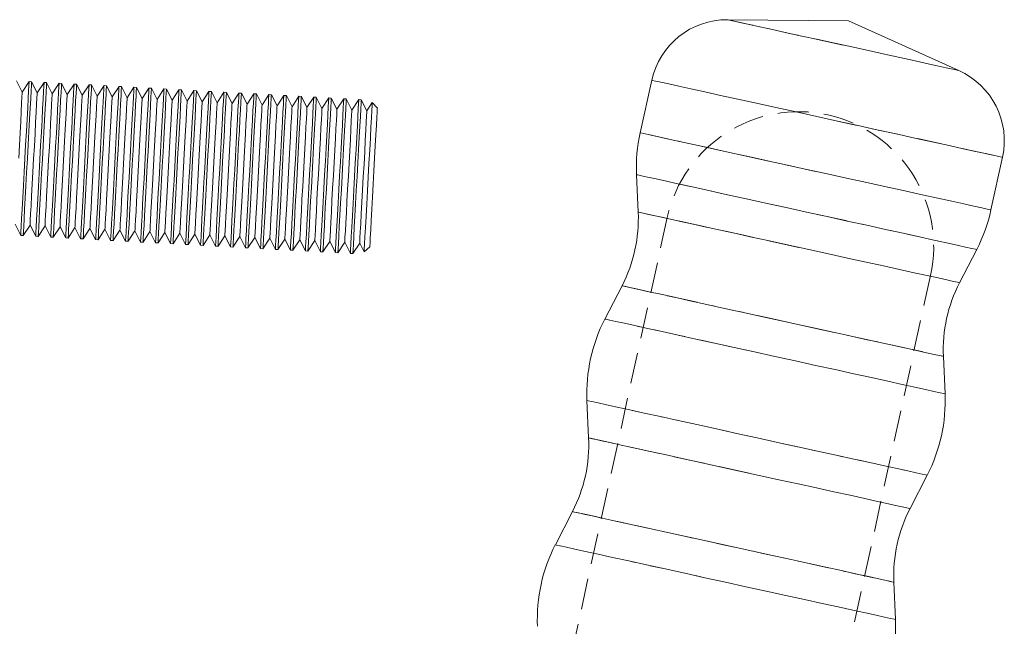
# Model space of a CAD drawing. Units: millimetres. Extents: x 6333 to 6688, y 379 to 856.
# Drawn here: x 6526 to 6590, y 616 to 656 of the extents above; entities that cross this region are included whole.
import ezdxf

# ---------------------------------------------------------------- set-up
doc = ezdxf.new("R2010")
doc.units = ezdxf.units.MM
doc.linetypes.add('HIDDEN', pattern=[3, 2, -1])

msp = doc.modelspace()

# ---------------------------------------------------------------- linework, layer by layer
at = {"color": 2, "linetype": 'Continuous', "lineweight": 15}
for p, q in [((6579.959, 655.643), (6572.102, 655.714)), ((6587.122, 652.417), (6579.959, 655.643)), ((6526.307, 651.02), (6525.939, 651.744)), ((6526.75, 651.7), (6526.307, 651.02)), ((6526.912, 651.691), (6526.75, 651.7)), ((6527.28, 650.967), (6526.912, 651.691)), ((6527.723, 651.647), (6527.28, 650.967)), ((6527.885, 651.638), (6527.723, 651.647)), ((6528.252, 650.914), (6527.885, 651.638)), ((6528.696, 651.594), (6528.252, 650.914)), ((6528.858, 651.585), (6528.696, 651.594)), ((6529.225, 650.861), (6528.858, 651.585)), ((6529.669, 651.541), (6529.225, 650.861)), ((6529.831, 651.532), (6529.669, 651.541)), ((6530.198, 650.808), (6529.831, 651.532)), ((6530.642, 651.488), (6530.198, 650.808)), ((6530.804, 651.479), (6530.642, 651.488)), ((6531.171, 650.755), (6530.804, 651.479)), ((6567.173, 651.787), (6566.424, 648.376)), ((6531.615, 651.435), (6531.171, 650.755)), ((6531.777, 651.426), (6531.615, 651.435)), ((6532.144, 650.702), (6531.777, 651.426)), ((6532.588, 651.382), (6532.144, 650.702)), ((6532.75, 651.373), (6532.588, 651.382)), ((6533.117, 650.649), (6532.75, 651.373)), ((6533.561, 651.329), (6533.117, 650.649)), ((6533.723, 651.32), (6533.561, 651.329)), ((6534.09, 650.596), (6533.723, 651.32)), ((6534.534, 651.276), (6534.09, 650.596)), ((6534.696, 651.267), (6534.534, 651.276)), ((6535.063, 650.543), (6534.696, 651.267)), ((6535.507, 651.223), (6535.063, 650.543)), ((6535.669, 651.214), (6535.507, 651.223)), ((6536.036, 650.489), (6535.669, 651.214)), ((6536.48, 651.17), (6536.036, 650.489)), ((6536.642, 651.161), (6536.48, 651.17)), ((6537.009, 650.436), (6536.642, 651.161)), ((6537.453, 651.116), (6537.009, 650.436)), ((6537.615, 651.108), (6537.453, 651.116)), ((6537.982, 650.383), (6537.615, 651.108)), ((6538.426, 651.063), (6537.982, 650.383)), ((6538.588, 651.055), (6538.426, 651.063)), ((6538.955, 650.33), (6538.588, 651.055)), ((6539.399, 651.01), (6538.955, 650.33)), ((6539.561, 651.002), (6539.399, 651.01)), ((6539.928, 650.277), (6539.561, 651.002)), ((6540.372, 650.957), (6539.928, 650.277)), ((6540.534, 650.948), (6540.372, 650.957)), ((6540.901, 650.224), (6540.534, 650.948)), ((6541.345, 650.904), (6540.901, 650.224)), ((6541.507, 650.895), (6541.345, 650.904)), ((6541.874, 650.171), (6541.507, 650.895)), ((6542.318, 650.851), (6541.874, 650.171)), ((6542.48, 650.842), (6542.318, 650.851)), ((6542.847, 650.118), (6542.48, 650.842)), ((6543.291, 650.798), (6542.847, 650.118)), ((6543.453, 650.789), (6543.291, 650.798)), ((6543.82, 650.065), (6543.453, 650.789)), ((6544.263, 650.745), (6543.82, 650.065)), ((6544.426, 650.736), (6544.263, 650.745)), ((6544.793, 650.012), (6544.426, 650.736)), ((6545.236, 650.692), (6544.793, 650.012)), ((6545.399, 650.683), (6545.236, 650.692)), ((6545.766, 649.959), (6545.399, 650.683)), ((6546.209, 650.639), (6545.766, 649.959)), ((6546.372, 650.63), (6546.209, 650.639)), ((6546.739, 649.906), (6546.372, 650.63)), ((6547.182, 650.586), (6546.739, 649.906)), ((6547.344, 650.577), (6547.182, 650.586)), ((6547.712, 649.853), (6547.344, 650.577)), ((6548.155, 650.533), (6547.712, 649.853)), ((6548.317, 650.524), (6548.155, 650.533)), ((6548.685, 649.8), (6548.317, 650.524)), ((6549.033, 650.334), (6548.685, 649.8)), ((6549.362, 649.966), (6549.033, 650.334)), ((6589.204, 643.375), (6589.953, 646.786)), ((6566.19, 645.657), (6566.298, 643.231)), ((6525.839, 642.439), (6526.206, 641.715)), ((6526.368, 641.706), (6526.812, 642.386)), ((6526.812, 642.386), (6527.179, 641.662)), ((6527.341, 641.653), (6527.785, 642.333)), ((6527.785, 642.333), (6528.152, 641.609)), ((6528.314, 641.6), (6528.758, 642.28)), ((6528.758, 642.28), (6529.125, 641.556)), ((6529.287, 641.547), (6529.73, 642.227)), ((6529.73, 642.227), (6530.098, 641.503)), ((6530.26, 641.494), (6530.703, 642.174)), ((6530.703, 642.174), (6531.071, 641.45)), ((6531.233, 641.441), (6531.676, 642.121)), ((6531.676, 642.121), (6532.044, 641.397)), ((6532.206, 641.388), (6532.649, 642.068)), ((6532.649, 642.068), (6533.016, 641.344)), ((6533.179, 641.335), (6533.622, 642.015)), ((6533.622, 642.015), (6533.989, 641.29)), ((6534.152, 641.282), (6534.595, 641.962)), ((6534.595, 641.962), (6534.962, 641.237)), ((6535.125, 641.229), (6535.568, 641.909)), ((6535.568, 641.909), (6535.935, 641.184)), ((6526.206, 641.715), (6526.368, 641.706)), ((6527.179, 641.662), (6527.341, 641.653)), ((6528.152, 641.609), (6528.314, 641.6)), ((6529.125, 641.556), (6529.287, 641.547)), ((6530.098, 641.503), (6530.26, 641.494)), ((6531.071, 641.45), (6531.233, 641.441)), ((6532.044, 641.397), (6532.206, 641.388)), ((6533.016, 641.344), (6533.179, 641.335)), ((6533.989, 641.29), (6534.152, 641.282)), ((6534.962, 641.237), (6535.125, 641.229)), ((6536.097, 641.176), (6536.541, 641.856)), ((6536.541, 641.856), (6536.908, 641.131)), ((6537.07, 641.122), (6537.514, 641.803)), ((6537.514, 641.803), (6537.881, 641.078)), ((6538.043, 641.069), (6538.487, 641.749)), ((6538.487, 641.749), (6538.854, 641.025)), ((6539.016, 641.016), (6539.46, 641.696)), ((6539.46, 641.696), (6539.827, 640.972)), ((6539.989, 640.963), (6540.433, 641.643)), ((6540.433, 641.643), (6540.8, 640.919)), ((6540.962, 640.91), (6541.406, 641.59)), ((6541.406, 641.59), (6541.773, 640.866)), ((6541.935, 640.857), (6542.379, 641.537)), ((6542.379, 641.537), (6542.746, 640.813)), ((6542.908, 640.804), (6543.352, 641.484)), ((6543.352, 641.484), (6543.719, 640.76)), ((6543.881, 640.751), (6544.325, 641.431)), ((6544.325, 641.431), (6544.692, 640.707)), ((6544.854, 640.698), (6545.298, 641.378)), ((6545.298, 641.378), (6545.665, 640.654)), ((6545.827, 640.645), (6546.271, 641.325)), ((6546.271, 641.325), (6546.638, 640.601)), ((6546.8, 640.592), (6547.244, 641.272)), ((6547.244, 641.272), (6547.611, 640.548)), ((6535.935, 641.184), (6536.097, 641.176)), ((6536.908, 641.131), (6537.07, 641.122)), ((6537.881, 641.078), (6538.043, 641.069)), ((6538.854, 641.025), (6539.016, 641.016)), ((6539.827, 640.972), (6539.989, 640.963)), ((6540.8, 640.919), (6540.962, 640.91)), ((6541.773, 640.866), (6541.935, 640.857)), ((6542.746, 640.813), (6542.908, 640.804)), ((6543.719, 640.76), (6543.881, 640.751)), ((6544.692, 640.707), (6544.854, 640.698)), ((6545.665, 640.654), (6545.827, 640.645)), ((6546.638, 640.601), (6546.8, 640.592)), ((6547.773, 640.539), (6548.217, 641.219)), ((6548.217, 641.219), (6548.505, 640.65)), ((6548.505, 640.65), (6548.872, 640.98)), ((6587.164, 638.65), (6588.278, 640.808)), ((6547.611, 640.548), (6547.773, 640.539)), ((6565.249, 638.449), (6564.134, 636.291)), ((6586.222, 631.442), (6586.114, 633.869)), ((6562.974, 631.006), (6563.082, 628.58)), ((6583.947, 623.999), (6585.062, 626.157)), ((6562.032, 623.798), (6560.918, 621.64)), ((6583.005, 616.791), (6582.897, 619.218))]:
    msp.add_line(p, q, dxfattribs=at)
at = {"color": 2, "linetype": 'HIDDEN', "lineweight": 0}
for p, q in [((6551.031, 564.731), (6568.185, 642.87)), ((6585.278, 639.118), (6568.124, 560.979))]:
    msp.add_line(p, q, dxfattribs=at)
at = {"color": 2, "linetype": 'Continuous', "lineweight": 15, "flags": 128}
for points in [[(6572.102, 655.714), (6572.107, 655.713), (6572.227, 655.687), (6572.504, 655.626), (6572.933, 655.532), (6573.504, 655.407), (6574.206, 655.253), (6575.022, 655.073), (6575.937, 654.873), (6576.929, 654.655), (6577.979, 654.424), (6579.064, 654.186), (6580.161, 653.945), (6581.245, 653.707), (6582.295, 653.477), (6583.288, 653.259), (6584.202, 653.058), (6585.019, 652.879), (6585.72, 652.725), (6586.291, 652.599), (6586.72, 652.505), (6586.998, 652.444), (6587.117, 652.418), (6587.122, 652.417)], [(6526.478, 646.708), (6526.527, 647.599), (6526.574, 648.462), (6526.618, 649.268), (6526.657, 649.992), (6526.691, 650.611), (6526.718, 651.104), (6526.737, 651.456), (6526.748, 651.655), (6526.75, 651.7)], [(6526.64, 646.699), (6526.689, 647.59), (6526.736, 648.453), (6526.78, 649.259), (6526.819, 649.983), (6526.853, 650.602), (6526.88, 651.095), (6526.899, 651.447), (6526.91, 651.646), (6526.912, 651.691)], [(6527.451, 646.654), (6527.5, 647.546), (6527.547, 648.409), (6527.591, 649.215), (6527.63, 649.939), (6527.664, 650.558), (6527.691, 651.051), (6527.71, 651.403), (6527.721, 651.602), (6527.723, 651.647)], [(6527.613, 646.646), (6527.662, 647.537), (6527.709, 648.4), (6527.753, 649.206), (6527.792, 649.93), (6527.826, 650.549), (6527.853, 651.042), (6527.872, 651.394), (6527.883, 651.593), (6527.885, 651.638)], [(6528.424, 646.601), (6528.473, 647.493), (6528.52, 648.356), (6528.564, 649.162), (6528.603, 649.886), (6528.637, 650.505), (6528.664, 650.998), (6528.683, 651.35), (6528.694, 651.549), (6528.696, 651.594)], [(6528.586, 646.593), (6528.635, 647.484), (6528.682, 648.347), (6528.726, 649.153), (6528.765, 649.877), (6528.799, 650.496), (6528.826, 650.989), (6528.845, 651.341), (6528.856, 651.54), (6528.858, 651.585)], [(6529.397, 646.548), (6529.446, 647.44), (6529.493, 648.303), (6529.537, 649.109), (6529.576, 649.833), (6529.61, 650.452), (6529.637, 650.945), (6529.656, 651.297), (6529.667, 651.496), (6529.669, 651.541)], [(6529.559, 646.54), (6529.608, 647.431), (6529.655, 648.294), (6529.699, 649.1), (6529.738, 649.824), (6529.772, 650.443), (6529.799, 650.936), (6529.818, 651.288), (6529.829, 651.487), (6529.831, 651.532)], [(6530.37, 646.495), (6530.418, 647.387), (6530.466, 648.25), (6530.509, 649.056), (6530.549, 649.78), (6530.583, 650.399), (6530.61, 650.892), (6530.629, 651.244), (6530.64, 651.443), (6530.642, 651.488)], [(6530.532, 646.486), (6530.581, 647.378), (6530.628, 648.241), (6530.672, 649.047), (6530.711, 649.771), (6530.745, 650.39), (6530.772, 650.883), (6530.791, 651.235), (6530.802, 651.434), (6530.804, 651.479)], [(6589.953, 646.786), (6589.908, 646.796), (6589.709, 646.839), (6589.353, 646.917), (6588.846, 647.029), (6588.195, 647.172), (6587.408, 647.345), (6586.497, 647.544), (6585.475, 647.769), (6584.355, 648.015), (6583.155, 648.278), (6581.89, 648.556), (6580.578, 648.844), (6579.238, 649.138), (6577.888, 649.434), (6576.548, 649.729), (6575.236, 650.017), (6573.971, 650.294), (6572.771, 650.558), (6571.652, 650.804), (6570.629, 651.028), (6569.718, 651.228), (6568.932, 651.401), (6568.28, 651.544), (6567.773, 651.655), (6567.417, 651.733), (6567.218, 651.777), (6567.173, 651.787)], [(6526.073, 646.73), (6526.118, 647.567), (6526.162, 648.371), (6526.203, 649.113), (6526.238, 649.763), (6526.267, 650.297), (6526.289, 650.693), (6526.302, 650.938), (6526.307, 651.02)], [(6527.046, 646.677), (6527.091, 647.514), (6527.135, 648.318), (6527.176, 649.06), (6527.211, 649.71), (6527.24, 650.244), (6527.262, 650.64), (6527.275, 650.885), (6527.28, 650.967)], [(6528.019, 646.624), (6528.064, 647.461), (6528.108, 648.265), (6528.149, 649.007), (6528.184, 649.657), (6528.213, 650.191), (6528.235, 650.587), (6528.248, 650.831), (6528.252, 650.914)], [(6528.991, 646.57), (6529.037, 647.407), (6529.081, 648.212), (6529.121, 648.954), (6529.157, 649.604), (6529.186, 650.138), (6529.208, 650.534), (6529.221, 650.778), (6529.225, 650.861)], [(6531.343, 646.442), (6531.391, 647.334), (6531.438, 648.197), (6531.482, 649.003), (6531.522, 649.727), (6531.556, 650.346), (6531.583, 650.839), (6531.602, 651.19), (6531.613, 651.39), (6531.615, 651.435)], [(6531.505, 646.433), (6531.554, 647.325), (6531.601, 648.188), (6531.645, 648.994), (6531.684, 649.718), (6531.718, 650.337), (6531.745, 650.83), (6531.764, 651.182), (6531.775, 651.381), (6531.777, 651.426)], [(6532.316, 646.389), (6532.364, 647.281), (6532.411, 648.143), (6532.455, 648.95), (6532.495, 649.674), (6532.529, 650.293), (6532.555, 650.786), (6532.575, 651.137), (6532.586, 651.337), (6532.588, 651.382)], [(6532.478, 646.38), (6532.527, 647.272), (6532.574, 648.135), (6532.618, 648.941), (6532.657, 649.665), (6532.691, 650.284), (6532.718, 650.777), (6532.737, 651.129), (6532.748, 651.328), (6532.75, 651.373)], [(6533.289, 646.336), (6533.337, 647.228), (6533.384, 648.09), (6533.428, 648.897), (6533.468, 649.621), (6533.502, 650.239), (6533.528, 650.733), (6533.548, 651.084), (6533.558, 651.284), (6533.561, 651.329)], [(6533.451, 646.327), (6533.499, 647.219), (6533.547, 648.082), (6533.591, 648.888), (6533.63, 649.612), (6533.664, 650.231), (6533.691, 650.724), (6533.71, 651.076), (6533.721, 651.275), (6533.723, 651.32)], [(6534.262, 646.283), (6534.31, 647.175), (6534.357, 648.037), (6534.401, 648.844), (6534.441, 649.568), (6534.475, 650.186), (6534.501, 650.68), (6534.521, 651.031), (6534.531, 651.23), (6534.534, 651.276)], [(6534.424, 646.274), (6534.472, 647.166), (6534.519, 648.029), (6534.563, 648.835), (6534.603, 649.559), (6534.637, 650.178), (6534.664, 650.671), (6534.683, 651.022), (6534.694, 651.222), (6534.696, 651.267)], [(6535.235, 646.23), (6535.283, 647.121), (6535.33, 647.984), (6535.374, 648.791), (6535.414, 649.515), (6535.447, 650.133), (6535.474, 650.626), (6535.494, 650.978), (6535.504, 651.177), (6535.507, 651.223)], [(6535.397, 646.221), (6535.445, 647.113), (6535.492, 647.975), (6535.536, 648.782), (6535.576, 649.506), (6535.61, 650.125), (6535.637, 650.618), (6535.656, 650.969), (6535.667, 651.169), (6535.669, 651.214)], [(6536.208, 646.177), (6536.256, 647.068), (6536.303, 647.931), (6536.347, 648.738), (6536.387, 649.462), (6536.42, 650.08), (6536.447, 650.573), (6536.466, 650.925), (6536.477, 651.124), (6536.48, 651.17)], [(6536.37, 646.168), (6536.418, 647.06), (6536.465, 647.922), (6536.509, 648.729), (6536.549, 649.453), (6536.583, 650.071), (6536.609, 650.565), (6536.629, 650.916), (6536.64, 651.116), (6536.642, 651.161)], [(6537.181, 646.124), (6537.229, 647.015), (6537.276, 647.878), (6537.32, 648.685), (6537.36, 649.409), (6537.393, 650.027), (6537.42, 650.52), (6537.439, 650.872), (6537.45, 651.071), (6537.453, 651.116)], [(6537.343, 646.115), (6537.391, 647.007), (6537.438, 647.869), (6537.482, 648.676), (6537.522, 649.4), (6537.556, 650.018), (6537.582, 650.512), (6537.602, 650.863), (6537.612, 651.062), (6537.615, 651.108)], [(6538.153, 646.071), (6538.202, 646.962), (6538.249, 647.825), (6538.293, 648.632), (6538.333, 649.356), (6538.366, 649.974), (6538.393, 650.467), (6538.412, 650.819), (6538.423, 651.018), (6538.426, 651.063)], [(6538.316, 646.062), (6538.364, 646.953), (6538.411, 647.816), (6538.455, 648.623), (6538.495, 649.347), (6538.528, 649.965), (6538.555, 650.458), (6538.575, 650.81), (6538.585, 651.009), (6538.588, 651.055)], [(6539.126, 646.018), (6539.175, 646.909), (6539.222, 647.772), (6539.266, 648.578), (6539.306, 649.303), (6539.339, 649.921), (6539.366, 650.414), (6539.385, 650.766), (6539.396, 650.965), (6539.399, 651.01)], [(6539.289, 646.009), (6539.337, 646.9), (6539.384, 647.763), (6539.428, 648.57), (6539.468, 649.294), (6539.501, 649.912), (6539.528, 650.405), (6539.548, 650.757), (6539.558, 650.956), (6539.561, 651.002)], [(6540.099, 645.965), (6540.148, 646.856), (6540.195, 647.719), (6540.239, 648.525), (6540.279, 649.25), (6540.312, 649.868), (6540.339, 650.361), (6540.358, 650.713), (6540.369, 650.912), (6540.372, 650.957)], [(6540.262, 645.956), (6540.31, 646.847), (6540.357, 647.71), (6540.401, 648.517), (6540.441, 649.241), (6540.474, 649.859), (6540.501, 650.352), (6540.52, 650.704), (6540.531, 650.903), (6540.534, 650.948)], [(6541.072, 645.912), (6541.121, 646.803), (6541.168, 647.666), (6541.212, 648.472), (6541.251, 649.196), (6541.285, 649.815), (6541.312, 650.308), (6541.331, 650.66), (6541.342, 650.859), (6541.345, 650.904)], [(6541.235, 645.903), (6541.283, 646.794), (6541.33, 647.657), (6541.374, 648.464), (6541.414, 649.188), (6541.447, 649.806), (6541.474, 650.299), (6541.493, 650.651), (6541.504, 650.85), (6541.507, 650.895)], [(6542.045, 645.859), (6542.094, 646.75), (6542.141, 647.613), (6542.185, 648.419), (6542.224, 649.143), (6542.258, 649.762), (6542.285, 650.255), (6542.304, 650.607), (6542.315, 650.806), (6542.318, 650.851)], [(6542.207, 645.85), (6542.256, 646.741), (6542.303, 647.604), (6542.347, 648.41), (6542.387, 649.135), (6542.42, 649.753), (6542.447, 650.246), (6542.466, 650.598), (6542.477, 650.797), (6542.48, 650.842)], [(6529.964, 646.517), (6530.01, 647.354), (6530.054, 648.159), (6530.094, 648.901), (6530.13, 649.551), (6530.159, 650.085), (6530.181, 650.481), (6530.194, 650.725), (6530.198, 650.808)], [(6530.937, 646.464), (6530.983, 647.301), (6531.027, 648.106), (6531.067, 648.848), (6531.103, 649.498), (6531.132, 650.032), (6531.154, 650.428), (6531.167, 650.672), (6531.171, 650.755)], [(6531.91, 646.411), (6531.956, 647.248), (6532, 648.053), (6532.04, 648.795), (6532.076, 649.445), (6532.105, 649.979), (6532.127, 650.375), (6532.14, 650.619), (6532.144, 650.702)], [(6532.883, 646.358), (6532.929, 647.195), (6532.973, 648), (6533.013, 648.742), (6533.049, 649.392), (6533.078, 649.926), (6533.099, 650.322), (6533.113, 650.566), (6533.117, 650.649)], [(6533.856, 646.305), (6533.902, 647.142), (6533.946, 647.947), (6533.986, 648.689), (6534.022, 649.339), (6534.051, 649.873), (6534.072, 650.269), (6534.086, 650.513), (6534.09, 650.596)], [(6534.829, 646.252), (6534.875, 647.089), (6534.919, 647.894), (6534.959, 648.636), (6534.995, 649.286), (6535.024, 649.819), (6535.045, 650.216), (6535.059, 650.46), (6535.063, 650.543)], [(6535.802, 646.199), (6535.848, 647.036), (6535.892, 647.841), (6535.932, 648.583), (6535.968, 649.233), (6535.997, 649.766), (6536.018, 650.163), (6536.032, 650.407), (6536.036, 650.489)], [(6536.775, 646.146), (6536.821, 646.983), (6536.865, 647.788), (6536.905, 648.53), (6536.941, 649.18), (6536.97, 649.713), (6536.991, 650.11), (6537.005, 650.354), (6537.009, 650.436)], [(6537.748, 646.093), (6537.794, 646.93), (6537.838, 647.735), (6537.878, 648.477), (6537.914, 649.127), (6537.943, 649.66), (6537.964, 650.057), (6537.978, 650.301), (6537.982, 650.383)], [(6538.721, 646.04), (6538.767, 646.877), (6538.811, 647.682), (6538.851, 648.424), (6538.886, 649.074), (6538.916, 649.607), (6538.937, 650.004), (6538.951, 650.248), (6538.955, 650.33)], [(6539.694, 645.987), (6539.74, 646.824), (6539.784, 647.629), (6539.824, 648.37), (6539.859, 649.021), (6539.889, 649.554), (6539.91, 649.951), (6539.923, 650.195), (6539.928, 650.277)], [(6540.667, 645.934), (6540.713, 646.771), (6540.756, 647.576), (6540.797, 648.317), (6540.832, 648.968), (6540.861, 649.501), (6540.883, 649.898), (6540.896, 650.142), (6540.901, 650.224)], [(6541.64, 645.881), (6541.686, 646.718), (6541.729, 647.523), (6541.77, 648.264), (6541.805, 648.915), (6541.834, 649.448), (6541.856, 649.845), (6541.869, 650.089), (6541.874, 650.171)], [(6543.018, 645.806), (6543.067, 646.697), (6543.114, 647.56), (6543.158, 648.366), (6543.197, 649.09), (6543.231, 649.709), (6543.258, 650.202), (6543.277, 650.554), (6543.288, 650.753), (6543.291, 650.798)], [(6543.18, 645.797), (6543.229, 646.688), (6543.276, 647.551), (6543.32, 648.357), (6543.36, 649.082), (6543.393, 649.7), (6543.42, 650.193), (6543.439, 650.545), (6543.45, 650.744), (6543.453, 650.789)], [(6543.991, 645.753), (6544.04, 646.644), (6544.087, 647.507), (6544.131, 648.313), (6544.17, 649.037), (6544.204, 649.656), (6544.231, 650.149), (6544.25, 650.501), (6544.261, 650.7), (6544.263, 650.745)], [(6544.153, 645.744), (6544.202, 646.635), (6544.249, 647.498), (6544.293, 648.304), (6544.332, 649.028), (6544.366, 649.647), (6544.393, 650.14), (6544.412, 650.492), (6544.423, 650.691), (6544.426, 650.736)], [(6544.964, 645.699), (6545.013, 646.591), (6545.06, 647.454), (6545.104, 648.26), (6545.143, 648.984), (6545.177, 649.603), (6545.204, 650.096), (6545.223, 650.448), (6545.234, 650.647), (6545.236, 650.692)], [(6545.126, 645.691), (6545.175, 646.582), (6545.222, 647.445), (6545.266, 648.251), (6545.305, 648.975), (6545.339, 649.594), (6545.366, 650.087), (6545.385, 650.439), (6545.396, 650.638), (6545.399, 650.683)], [(6545.937, 645.646), (6545.986, 646.538), (6546.033, 647.401), (6546.077, 648.207), (6546.116, 648.931), (6546.15, 649.55), (6546.177, 650.043), (6546.196, 650.395), (6546.207, 650.594), (6546.209, 650.639)], [(6546.099, 645.638), (6546.148, 646.529), (6546.195, 647.392), (6546.239, 648.198), (6546.278, 648.922), (6546.312, 649.541), (6546.339, 650.034), (6546.358, 650.386), (6546.369, 650.585), (6546.372, 650.63)], [(6546.91, 645.593), (6546.959, 646.485), (6547.006, 647.348), (6547.05, 648.154), (6547.089, 648.878), (6547.123, 649.497), (6547.15, 649.99), (6547.169, 650.342), (6547.18, 650.541), (6547.182, 650.586)], [(6547.072, 645.585), (6547.121, 646.476), (6547.168, 647.339), (6547.212, 648.145), (6547.251, 648.869), (6547.285, 649.488), (6547.312, 649.981), (6547.331, 650.333), (6547.342, 650.532), (6547.344, 650.577)], [(6547.883, 645.54), (6547.932, 646.432), (6547.979, 647.295), (6548.023, 648.101), (6548.062, 648.825), (6548.096, 649.444), (6548.123, 649.937), (6548.142, 650.289), (6548.153, 650.488), (6548.155, 650.533)], [(6548.045, 645.531), (6548.094, 646.423), (6548.141, 647.286), (6548.185, 648.092), (6548.224, 648.816), (6548.258, 649.435), (6548.285, 649.928), (6548.304, 650.28), (6548.315, 650.479), (6548.317, 650.524)], [(6549.033, 650.334), (6549.032, 650.313), (6549.023, 650.149), (6549.005, 649.826), (6548.98, 649.356), (6548.947, 648.754), (6548.908, 648.041), (6548.864, 647.241), (6548.817, 646.382), (6548.769, 645.492), (6548.72, 644.602), (6548.673, 643.743), (6548.63, 642.943), (6548.591, 642.23), (6548.558, 641.628), (6548.533, 641.158), (6548.515, 640.835), (6548.506, 640.671), (6548.505, 640.65)], [(6542.613, 645.828), (6542.659, 646.665), (6542.702, 647.47), (6542.743, 648.211), (6542.778, 648.861), (6542.807, 649.395), (6542.829, 649.792), (6542.842, 650.036), (6542.847, 650.118)], [(6543.586, 645.775), (6543.631, 646.612), (6543.675, 647.416), (6543.716, 648.158), (6543.751, 648.808), (6543.78, 649.342), (6543.802, 649.738), (6543.815, 649.983), (6543.82, 650.065)], [(6544.559, 645.722), (6544.604, 646.559), (6544.648, 647.363), (6544.689, 648.105), (6544.724, 648.755), (6544.753, 649.289), (6544.775, 649.685), (6544.788, 649.93), (6544.793, 650.012)], [(6545.532, 645.669), (6545.577, 646.506), (6545.621, 647.31), (6545.662, 648.052), (6545.697, 648.702), (6545.726, 649.236), (6545.748, 649.632), (6545.761, 649.876), (6545.766, 649.959)], [(6546.505, 645.615), (6546.55, 646.452), (6546.594, 647.257), (6546.635, 647.999), (6546.67, 648.649), (6546.699, 649.183), (6546.721, 649.579), (6546.734, 649.823), (6546.739, 649.906)], [(6547.478, 645.562), (6547.523, 646.399), (6547.567, 647.204), (6547.608, 647.946), (6547.643, 648.596), (6547.672, 649.13), (6547.694, 649.526), (6547.707, 649.77), (6547.712, 649.853)], [(6548.451, 645.509), (6548.496, 646.346), (6548.54, 647.151), (6548.581, 647.893), (6548.616, 648.543), (6548.645, 649.077), (6548.667, 649.473), (6548.68, 649.717), (6548.685, 649.8)], [(6549.362, 649.966), (6549.36, 649.921), (6549.349, 649.719), (6549.329, 649.364), (6549.302, 648.869), (6549.269, 648.251), (6549.229, 647.532), (6549.186, 646.739), (6549.14, 645.9), (6549.094, 645.046), (6549.048, 644.207), (6549.005, 643.414), (6548.966, 642.695), (6548.932, 642.077), (6548.905, 641.582), (6548.886, 641.227), (6548.875, 641.025), (6548.872, 640.98)], [(6566.424, 648.376), (6566.469, 648.366), (6566.668, 648.322), (6567.024, 648.244), (6567.531, 648.133), (6568.183, 647.99), (6568.97, 647.817), (6569.88, 647.617), (6570.903, 647.393), (6572.022, 647.147), (6573.223, 646.884), (6574.488, 646.606), (6575.799, 646.318), (6577.14, 646.024), (6578.489, 645.727), (6579.829, 645.433), (6581.141, 645.145), (6582.406, 644.867), (6583.607, 644.604), (6584.726, 644.358), (6585.748, 644.134), (6586.659, 643.934), (6587.446, 643.761), (6588.097, 643.618), (6588.604, 643.507), (6588.96, 643.429), (6589.159, 643.385), (6589.204, 643.375)], [(6526.206, 641.715), (6526.208, 641.76), (6526.219, 641.959), (6526.238, 642.311), (6526.265, 642.804), (6526.299, 643.423), (6526.338, 644.147), (6526.382, 644.953), (6526.429, 645.816), (6526.478, 646.708)], [(6526.368, 641.706), (6526.37, 641.751), (6526.381, 641.95), (6526.4, 642.302), (6526.427, 642.795), (6526.461, 643.414), (6526.501, 644.138), (6526.545, 644.944), (6526.592, 645.807), (6526.64, 646.699)], [(6526.812, 642.386), (6526.816, 642.469), (6526.829, 642.713), (6526.851, 643.109), (6526.88, 643.643), (6526.916, 644.293), (6526.956, 645.035), (6527, 645.84), (6527.046, 646.677)], [(6527.179, 641.662), (6527.181, 641.707), (6527.192, 641.906), (6527.211, 642.258), (6527.238, 642.751), (6527.272, 643.37), (6527.311, 644.094), (6527.355, 644.9), (6527.402, 645.763), (6527.451, 646.654)], [(6527.341, 641.653), (6527.343, 641.698), (6527.354, 641.897), (6527.373, 642.249), (6527.4, 642.742), (6527.434, 643.361), (6527.474, 644.085), (6527.517, 644.891), (6527.565, 645.754), (6527.613, 646.646)], [(6527.785, 642.333), (6527.789, 642.416), (6527.802, 642.66), (6527.824, 643.056), (6527.853, 643.59), (6527.889, 644.24), (6527.929, 644.982), (6527.973, 645.786), (6528.019, 646.624)], [(6528.152, 641.609), (6528.154, 641.654), (6528.165, 641.853), (6528.184, 642.205), (6528.211, 642.698), (6528.245, 643.317), (6528.284, 644.041), (6528.328, 644.847), (6528.375, 645.71), (6528.424, 646.601)], [(6528.314, 641.6), (6528.316, 641.645), (6528.327, 641.844), (6528.346, 642.196), (6528.373, 642.689), (6528.407, 643.308), (6528.446, 644.032), (6528.49, 644.838), (6528.537, 645.701), (6528.586, 646.593)], [(6528.758, 642.28), (6528.762, 642.362), (6528.775, 642.607), (6528.797, 643.003), (6528.826, 643.537), (6528.862, 644.187), (6528.902, 644.929), (6528.946, 645.733), (6528.991, 646.57)], [(6529.125, 641.556), (6529.127, 641.601), (6529.138, 641.8), (6529.157, 642.152), (6529.184, 642.645), (6529.218, 643.264), (6529.257, 643.988), (6529.301, 644.794), (6529.348, 645.657), (6529.397, 646.548)], [(6529.287, 641.547), (6529.289, 641.592), (6529.3, 641.791), (6529.319, 642.143), (6529.346, 642.636), (6529.38, 643.255), (6529.419, 643.979), (6529.463, 644.785), (6529.51, 645.648), (6529.559, 646.54)], [(6529.73, 642.227), (6529.735, 642.309), (6529.748, 642.554), (6529.77, 642.95), (6529.799, 643.484), (6529.834, 644.134), (6529.875, 644.876), (6529.919, 645.68), (6529.964, 646.517)], [(6530.098, 641.503), (6530.1, 641.548), (6530.111, 641.747), (6530.13, 642.099), (6530.157, 642.592), (6530.191, 643.21), (6530.23, 643.935), (6530.274, 644.741), (6530.321, 645.604), (6530.37, 646.495)], [(6530.26, 641.494), (6530.262, 641.539), (6530.273, 641.738), (6530.292, 642.09), (6530.319, 642.583), (6530.353, 643.202), (6530.392, 643.926), (6530.436, 644.732), (6530.483, 645.595), (6530.532, 646.486)], [(6530.703, 642.174), (6530.708, 642.256), (6530.721, 642.501), (6530.743, 642.897), (6530.772, 643.431), (6530.807, 644.081), (6530.848, 644.822), (6530.892, 645.627), (6530.937, 646.464)], [(6531.071, 641.45), (6531.073, 641.495), (6531.084, 641.694), (6531.103, 642.046), (6531.13, 642.539), (6531.164, 643.157), (6531.203, 643.882), (6531.247, 644.688), (6531.294, 645.551), (6531.343, 646.442)], [(6531.233, 641.441), (6531.235, 641.486), (6531.246, 641.685), (6531.265, 642.037), (6531.292, 642.53), (6531.326, 643.149), (6531.365, 643.873), (6531.409, 644.679), (6531.456, 645.542), (6531.505, 646.433)], [(6531.676, 642.121), (6531.681, 642.203), (6531.694, 642.447), (6531.716, 642.844), (6531.745, 643.378), (6531.78, 644.028), (6531.821, 644.769), (6531.865, 645.574), (6531.91, 646.411)], [(6532.044, 641.397), (6532.046, 641.442), (6532.057, 641.641), (6532.076, 641.993), (6532.103, 642.486), (6532.137, 643.104), (6532.176, 643.828), (6532.22, 644.635), (6532.267, 645.498), (6532.316, 646.389)], [(6532.206, 641.388), (6532.208, 641.433), (6532.219, 641.632), (6532.238, 641.984), (6532.265, 642.477), (6532.299, 643.096), (6532.338, 643.82), (6532.382, 644.626), (6532.429, 645.489), (6532.478, 646.38)], [(6532.649, 642.068), (6532.654, 642.15), (6532.667, 642.394), (6532.689, 642.791), (6532.718, 643.324), (6532.753, 643.975), (6532.794, 644.716), (6532.838, 645.521), (6532.883, 646.358)], [(6533.016, 641.344), (6533.019, 641.389), (6533.03, 641.588), (6533.049, 641.94), (6533.076, 642.433), (6533.11, 643.051), (6533.149, 643.775), (6533.193, 644.582), (6533.24, 645.445), (6533.289, 646.336)], [(6533.179, 641.335), (6533.181, 641.38), (6533.192, 641.579), (6533.211, 641.931), (6533.238, 642.424), (6533.272, 643.042), (6533.311, 643.767), (6533.355, 644.573), (6533.402, 645.436), (6533.451, 646.327)], [(6533.622, 642.015), (6533.627, 642.097), (6533.64, 642.341), (6533.662, 642.738), (6533.691, 643.271), (6533.726, 643.922), (6533.767, 644.663), (6533.811, 645.468), (6533.856, 646.305)], [(6533.989, 641.29), (6533.992, 641.336), (6534.003, 641.535), (6534.022, 641.887), (6534.049, 642.38), (6534.083, 642.998), (6534.122, 643.722), (6534.166, 644.529), (6534.213, 645.392), (6534.262, 646.283)], [(6534.152, 641.282), (6534.154, 641.327), (6534.165, 641.526), (6534.184, 641.878), (6534.211, 642.371), (6534.245, 642.989), (6534.284, 643.714), (6534.328, 644.52), (6534.375, 645.383), (6534.424, 646.274)], [(6534.595, 641.962), (6534.6, 642.044), (6534.613, 642.288), (6534.635, 642.685), (6534.664, 643.218), (6534.699, 643.868), (6534.74, 644.61), (6534.784, 645.415), (6534.829, 646.252)], [(6534.962, 641.237), (6534.965, 641.283), (6534.976, 641.482), (6534.995, 641.834), (6535.022, 642.327), (6535.056, 642.945), (6535.095, 643.669), (6535.139, 644.476), (6535.186, 645.339), (6535.235, 646.23)], [(6535.125, 641.229), (6535.127, 641.274), (6535.138, 641.473), (6535.157, 641.825), (6535.184, 642.318), (6535.218, 642.936), (6535.257, 643.66), (6535.301, 644.467), (6535.348, 645.33), (6535.397, 646.221)], [(6535.568, 641.909), (6535.573, 641.991), (6535.586, 642.235), (6535.608, 642.632), (6535.637, 643.165), (6535.672, 643.815), (6535.713, 644.557), (6535.757, 645.362), (6535.802, 646.199)], [(6535.935, 641.184), (6535.938, 641.23), (6535.949, 641.429), (6535.968, 641.781), (6535.995, 642.274), (6536.028, 642.892), (6536.068, 643.616), (6536.112, 644.423), (6536.159, 645.286), (6536.208, 646.177)], [(6536.097, 641.176), (6536.1, 641.221), (6536.111, 641.42), (6536.13, 641.772), (6536.157, 642.265), (6536.191, 642.883), (6536.23, 643.607), (6536.274, 644.414), (6536.321, 645.277), (6536.37, 646.168)], [(6536.541, 641.856), (6536.546, 641.938), (6536.559, 642.182), (6536.581, 642.579), (6536.61, 643.112), (6536.645, 643.762), (6536.686, 644.504), (6536.729, 645.309), (6536.775, 646.146)], [(6536.908, 641.131), (6536.911, 641.177), (6536.922, 641.376), (6536.941, 641.727), (6536.968, 642.221), (6537.001, 642.839), (6537.041, 643.563), (6537.085, 644.37), (6537.132, 645.232), (6537.181, 646.124)], [(6537.07, 641.122), (6537.073, 641.168), (6537.084, 641.367), (6537.103, 641.719), (6537.13, 642.212), (6537.164, 642.83), (6537.203, 643.554), (6537.247, 644.361), (6537.294, 645.224), (6537.343, 646.115)], [(6537.514, 641.803), (6537.519, 641.885), (6537.532, 642.129), (6537.554, 642.526), (6537.583, 643.059), (6537.618, 643.709), (6537.659, 644.451), (6537.702, 645.256), (6537.748, 646.093)], [(6537.881, 641.078), (6537.884, 641.123), (6537.895, 641.323), (6537.914, 641.674), (6537.941, 642.168), (6537.974, 642.786), (6538.014, 643.51), (6538.058, 644.317), (6538.105, 645.179), (6538.153, 646.071)], [(6538.043, 641.069), (6538.046, 641.115), (6538.057, 641.314), (6538.076, 641.666), (6538.103, 642.159), (6538.137, 642.777), (6538.176, 643.501), (6538.22, 644.308), (6538.267, 645.171), (6538.316, 646.062)], [(6538.487, 641.749), (6538.492, 641.832), (6538.505, 642.076), (6538.527, 642.473), (6538.556, 643.006), (6538.591, 643.656), (6538.632, 644.398), (6538.675, 645.203), (6538.721, 646.04)], [(6538.854, 641.025), (6538.857, 641.07), (6538.868, 641.27), (6538.887, 641.621), (6538.914, 642.114), (6538.947, 642.733), (6538.987, 643.457), (6539.031, 644.264), (6539.078, 645.126), (6539.126, 646.018)], [(6539.016, 641.016), (6539.019, 641.062), (6539.03, 641.261), (6539.049, 641.613), (6539.076, 642.106), (6539.109, 642.724), (6539.149, 643.448), (6539.193, 644.255), (6539.24, 645.117), (6539.289, 646.009)], [(6539.46, 641.696), (6539.465, 641.779), (6539.478, 642.023), (6539.499, 642.419), (6539.529, 642.953), (6539.564, 643.603), (6539.604, 644.345), (6539.648, 645.15), (6539.694, 645.987)], [(6539.827, 640.972), (6539.83, 641.017), (6539.84, 641.217), (6539.86, 641.568), (6539.887, 642.061), (6539.92, 642.68), (6539.96, 643.404), (6540.004, 644.21), (6540.051, 645.073), (6540.099, 645.965)], [(6539.989, 640.963), (6539.992, 641.009), (6540.003, 641.208), (6540.022, 641.559), (6540.049, 642.053), (6540.082, 642.671), (6540.122, 643.395), (6540.166, 644.202), (6540.213, 645.064), (6540.262, 645.956)], [(6540.433, 641.643), (6540.437, 641.726), (6540.451, 641.97), (6540.472, 642.366), (6540.502, 642.9), (6540.537, 643.55), (6540.577, 644.292), (6540.621, 645.097), (6540.667, 645.934)], [(6540.8, 640.919), (6540.803, 640.964), (6540.813, 641.163), (6540.833, 641.515), (6540.859, 642.008), (6540.893, 642.627), (6540.933, 643.351), (6540.977, 644.157), (6541.024, 645.02), (6541.072, 645.912)], [(6540.962, 640.91), (6540.965, 640.955), (6540.976, 641.155), (6540.995, 641.506), (6541.022, 641.999), (6541.055, 642.618), (6541.095, 643.342), (6541.139, 644.149), (6541.186, 645.011), (6541.235, 645.903)], [(6541.406, 641.59), (6541.41, 641.673), (6541.424, 641.917), (6541.445, 642.313), (6541.474, 642.847), (6541.51, 643.497), (6541.55, 644.239), (6541.594, 645.044), (6541.64, 645.881)], [(6541.773, 640.866), (6541.776, 640.911), (6541.786, 641.11), (6541.806, 641.462), (6541.832, 641.955), (6541.866, 642.574), (6541.906, 643.298), (6541.95, 644.104), (6541.997, 644.967), (6542.045, 645.859)], [(6541.935, 640.857), (6541.938, 640.902), (6541.949, 641.102), (6541.968, 641.453), (6541.995, 641.946), (6542.028, 642.565), (6542.068, 643.289), (6542.112, 644.096), (6542.159, 644.958), (6542.207, 645.85)], [(6542.379, 641.537), (6542.383, 641.62), (6542.397, 641.864), (6542.418, 642.26), (6542.447, 642.794), (6542.483, 643.444), (6542.523, 644.186), (6542.567, 644.991), (6542.613, 645.828)], [(6542.746, 640.813), (6542.748, 640.858), (6542.759, 641.057), (6542.779, 641.409), (6542.805, 641.902), (6542.839, 642.521), (6542.879, 643.245), (6542.923, 644.051), (6542.97, 644.914), (6543.018, 645.806)], [(6542.908, 640.804), (6542.911, 640.849), (6542.921, 641.048), (6542.941, 641.4), (6542.968, 641.893), (6543.001, 642.512), (6543.041, 643.236), (6543.085, 644.042), (6543.132, 644.905), (6543.18, 645.797)], [(6543.352, 641.484), (6543.356, 641.567), (6543.37, 641.811), (6543.391, 642.207), (6543.42, 642.741), (6543.456, 643.391), (6543.496, 644.133), (6543.54, 644.938), (6543.586, 645.775)], [(6543.719, 640.76), (6543.721, 640.805), (6543.732, 641.004), (6543.751, 641.356), (6543.778, 641.849), (6543.812, 642.468), (6543.852, 643.192), (6543.896, 643.998), (6543.943, 644.861), (6543.991, 645.753)], [(6543.881, 640.751), (6543.884, 640.796), (6543.894, 640.995), (6543.914, 641.347), (6543.941, 641.84), (6543.974, 642.459), (6544.014, 643.183), (6544.058, 643.989), (6544.105, 644.852), (6544.153, 645.744)], [(6544.325, 641.431), (6544.329, 641.514), (6544.343, 641.758), (6544.364, 642.154), (6544.393, 642.688), (6544.429, 643.338), (6544.469, 644.08), (6544.513, 644.885), (6544.559, 645.722)], [(6544.692, 640.707), (6544.694, 640.752), (6544.705, 640.951), (6544.724, 641.303), (6544.751, 641.796), (6544.785, 642.415), (6544.825, 643.139), (6544.869, 643.945), (6544.916, 644.808), (6544.964, 645.699)], [(6544.854, 640.698), (6544.857, 640.743), (6544.867, 640.942), (6544.887, 641.294), (6544.913, 641.787), (6544.947, 642.406), (6544.987, 643.13), (6545.031, 643.936), (6545.078, 644.799), (6545.126, 645.691)], [(6545.298, 641.378), (6545.302, 641.461), (6545.316, 641.705), (6545.337, 642.101), (6545.366, 642.635), (6545.402, 643.285), (6545.442, 644.027), (6545.486, 644.832), (6545.532, 645.669)], [(6545.665, 640.654), (6545.667, 640.699), (6545.678, 640.898), (6545.697, 641.25), (6545.724, 641.743), (6545.758, 642.362), (6545.797, 643.086), (6545.841, 643.892), (6545.889, 644.755), (6545.937, 645.646)], [(6545.827, 640.645), (6545.829, 640.69), (6545.84, 640.889), (6545.86, 641.241), (6545.886, 641.734), (6545.92, 642.353), (6545.96, 643.077), (6546.004, 643.883), (6546.051, 644.746), (6546.099, 645.638)], [(6546.271, 641.325), (6546.275, 641.407), (6546.289, 641.652), (6546.31, 642.048), (6546.339, 642.582), (6546.375, 643.232), (6546.415, 643.974), (6546.459, 644.778), (6546.505, 645.615)], [(6546.638, 640.601), (6546.64, 640.646), (6546.651, 640.845), (6546.67, 641.197), (6546.697, 641.69), (6546.731, 642.309), (6546.77, 643.033), (6546.814, 643.839), (6546.861, 644.702), (6546.91, 645.593)], [(6546.8, 640.592), (6546.802, 640.637), (6546.813, 640.836), (6546.832, 641.188), (6546.859, 641.681), (6546.893, 642.3), (6546.933, 643.024), (6546.977, 643.83), (6547.024, 644.693), (6547.072, 645.585)], [(6547.244, 641.272), (6547.248, 641.354), (6547.261, 641.599), (6547.283, 641.995), (6547.312, 642.529), (6547.348, 643.179), (6547.388, 643.921), (6547.432, 644.725), (6547.478, 645.562)], [(6547.611, 640.548), (6547.613, 640.593), (6547.624, 640.792), (6547.643, 641.144), (6547.67, 641.637), (6547.704, 642.255), (6547.743, 642.98), (6547.787, 643.786), (6547.834, 644.649), (6547.883, 645.54)], [(6547.773, 640.539), (6547.775, 640.584), (6547.786, 640.783), (6547.805, 641.135), (6547.832, 641.628), (6547.866, 642.247), (6547.906, 642.971), (6547.95, 643.777), (6547.997, 644.64), (6548.045, 645.531)], [(6548.217, 641.219), (6548.221, 641.301), (6548.234, 641.546), (6548.256, 641.942), (6548.285, 642.476), (6548.321, 643.126), (6548.361, 643.867), (6548.405, 644.672), (6548.451, 645.509)], [(6577.234, 643.233), (6575.903, 643.525), (6574.591, 643.813), (6573.318, 644.093), (6572.102, 644.36), (6570.961, 644.61), (6569.911, 644.841), (6568.968, 645.048), (6568.145, 645.228), (6567.455, 645.38), (6566.908, 645.5), (6566.511, 645.587), (6566.271, 645.64), (6566.19, 645.657)], [(6566.298, 643.231), (6566.303, 643.23), (6566.422, 643.204), (6566.697, 643.144), (6567.123, 643.05), (6567.696, 642.924), (6568.406, 642.769), (6569.241, 642.585), (6570.19, 642.377), (6571.239, 642.147), (6572.371, 641.898), (6573.568, 641.635), (6574.814, 641.362), (6576.089, 641.082), (6577.373, 640.8), (6578.648, 640.52), (6579.894, 640.246), (6581.091, 639.984), (6582.223, 639.735), (6583.271, 639.505), (6584.221, 639.297), (6585.056, 639.113), (6585.766, 638.957), (6586.338, 638.832), (6586.765, 638.738), (6587.04, 638.678), (6587.159, 638.652), (6587.164, 638.65)], [(6588.278, 640.808), (6588.197, 640.826), (6587.957, 640.879), (6587.56, 640.966), (6587.013, 641.086), (6586.323, 641.238), (6585.501, 641.418), (6584.558, 641.625), (6583.508, 641.856), (6582.366, 642.106), (6581.15, 642.373), (6579.877, 642.653), (6578.565, 642.941), (6577.234, 643.233)], [(6575.681, 636.159), (6574.399, 636.441), (6573.137, 636.718), (6571.912, 636.986), (6570.746, 637.243), (6569.653, 637.482), (6568.653, 637.702), (6567.759, 637.898), (6566.985, 638.068), (6566.342, 638.209), (6565.842, 638.319), (6565.49, 638.396), (6565.293, 638.44), (6565.249, 638.449)], [(6564.134, 636.291), (6564.215, 636.274), (6564.455, 636.221), (6564.852, 636.134), (6565.399, 636.014), (6566.089, 635.862), (6566.911, 635.682), (6567.855, 635.475), (6568.904, 635.244), (6570.046, 634.994), (6571.262, 634.727), (6572.535, 634.447), (6573.847, 634.159), (6575.178, 633.867), (6576.509, 633.575), (6577.821, 633.287), (6579.094, 633.007), (6580.31, 632.74), (6581.452, 632.49), (6582.501, 632.259), (6583.444, 632.052), (6584.267, 631.872), (6584.957, 631.72), (6585.504, 631.6), (6585.901, 631.513), (6586.141, 631.46), (6586.222, 631.442)], [(6586.114, 633.869), (6586.069, 633.879), (6585.872, 633.922), (6585.521, 633.999), (6585.02, 634.109), (6584.378, 634.25), (6583.604, 634.42), (6582.71, 634.616), (6581.709, 634.836), (6580.617, 635.076), (6579.45, 635.332), (6578.226, 635.6), (6576.963, 635.878), (6575.681, 636.159)], [(6574.018, 628.582), (6572.687, 628.874), (6571.375, 629.162), (6570.101, 629.442), (6568.885, 629.709), (6567.744, 629.959), (6566.694, 630.19), (6565.751, 630.397), (6564.929, 630.577), (6564.239, 630.729), (6563.691, 630.849), (6563.295, 630.936), (6563.054, 630.989), (6562.974, 631.006)], [(6563.082, 628.58), (6563.087, 628.579), (6563.205, 628.553), (6563.48, 628.493), (6563.907, 628.399), (6564.48, 628.273), (6565.189, 628.117), (6566.025, 627.934), (6566.974, 627.726), (6568.022, 627.495), (6569.154, 627.247), (6570.352, 626.984), (6571.597, 626.711), (6572.872, 626.431), (6574.157, 626.149), (6575.431, 625.869), (6576.677, 625.595), (6577.875, 625.332), (6579.007, 625.084), (6580.055, 624.854), (6581.004, 624.645), (6581.84, 624.462), (6582.549, 624.306), (6583.122, 624.181), (6583.549, 624.087), (6583.824, 624.026), (6583.942, 624), (6583.947, 623.999)], [(6585.062, 626.157), (6584.981, 626.175), (6584.741, 626.228), (6584.344, 626.315), (6583.797, 626.435), (6583.107, 626.587), (6582.284, 626.767), (6581.341, 626.974), (6580.291, 627.205), (6579.15, 627.455), (6577.934, 627.722), (6576.661, 628.002), (6575.349, 628.29), (6574.018, 628.582)], [(6572.465, 621.508), (6571.183, 621.789), (6569.92, 622.067), (6568.696, 622.335), (6567.529, 622.592), (6566.437, 622.831), (6565.436, 623.051), (6564.542, 623.247), (6563.768, 623.417), (6563.126, 623.558), (6562.625, 623.668), (6562.274, 623.745), (6562.077, 623.789), (6562.032, 623.798)], [(6560.918, 621.64), (6560.998, 621.623), (6561.239, 621.57), (6561.635, 621.483), (6562.183, 621.363), (6562.873, 621.211), (6563.695, 621.031), (6564.638, 620.824), (6565.688, 620.593), (6566.829, 620.343), (6568.045, 620.076), (6569.319, 619.796), (6570.63, 619.508), (6571.962, 619.216), (6573.293, 618.924), (6574.604, 618.636), (6575.878, 618.356), (6577.094, 618.089), (6578.235, 617.839), (6579.285, 617.608), (6580.228, 617.401), (6581.05, 617.22), (6581.74, 617.069), (6582.288, 616.949), (6582.684, 616.862), (6582.925, 616.809), (6583.005, 616.791)], [(6582.897, 619.218), (6582.853, 619.227), (6582.656, 619.271), (6582.304, 619.348), (6581.804, 619.458), (6581.161, 619.599), (6580.387, 619.769), (6579.493, 619.965), (6578.492, 620.185), (6577.4, 620.424), (6576.233, 620.681), (6575.009, 620.949), (6573.747, 621.227), (6572.465, 621.508)]]:
    msp.add_lwpolyline(points, dxfattribs=at)
at = {"color": 2, "linetype": 'HIDDEN', "lineweight": 0, "flags": 128}
for points in [[(6579.612, 654.066), (6578.519, 654.306), (6577.449, 654.541), (6576.425, 654.765), (6575.468, 654.975), (6574.601, 655.166), (6573.84, 655.333), (6573.202, 655.473), (6572.7, 655.583), (6572.346, 655.661), (6572.147, 655.705), (6572.102, 655.714)], [(6578.563, 649.286), (6579.91, 648.99), (6581.238, 648.699), (6582.529, 648.416), (6583.764, 648.144), (6584.926, 647.889), (6585.999, 647.654), (6586.967, 647.441), (6587.817, 647.255), (6588.538, 647.096), (6589.118, 646.969), (6589.55, 646.874), (6589.828, 646.813), (6589.948, 646.787), (6589.953, 646.786)], [(6577.814, 645.875), (6576.467, 646.171), (6575.139, 646.463), (6573.848, 646.746), (6572.613, 647.017), (6571.451, 647.272), (6570.379, 647.508), (6569.41, 647.72), (6568.56, 647.907), (6567.84, 648.065), (6567.259, 648.193), (6566.827, 648.288), (6566.549, 648.349), (6566.429, 648.375), (6566.424, 648.376)], [(6566.19, 645.657), (6566.271, 645.64), (6566.511, 645.587), (6566.908, 645.5), (6567.455, 645.38), (6568.145, 645.228), (6568.968, 645.048), (6569.911, 644.841), (6570.961, 644.61), (6572.102, 644.36), (6573.318, 644.093), (6574.591, 643.813), (6575.903, 643.525), (6577.234, 643.233), (6578.565, 642.941), (6579.877, 642.653), (6581.15, 642.373), (6582.366, 642.106), (6583.508, 641.856), (6584.558, 641.625), (6585.501, 641.418), (6586.323, 641.238), (6587.013, 641.086), (6587.56, 640.966), (6587.957, 640.879), (6588.197, 640.826), (6588.278, 640.808), (6588.278, 640.808)], [(6576.731, 640.941), (6575.449, 641.222), (6574.186, 641.499), (6572.962, 641.768), (6571.795, 642.024), (6570.703, 642.264), (6569.703, 642.484), (6568.808, 642.68), (6568.034, 642.85), (6567.392, 642.991), (6566.891, 643.101), (6566.54, 643.178), (6566.343, 643.221), (6566.298, 643.231)], [(6565.249, 638.449), (6565.253, 638.448), (6565.372, 638.422), (6565.647, 638.362), (6566.074, 638.268), (6566.646, 638.143), (6567.356, 637.987), (6568.191, 637.803), (6569.141, 637.595), (6570.189, 637.365), (6571.321, 637.116), (6572.518, 636.853), (6573.764, 636.58), (6575.039, 636.3), (6576.323, 636.018), (6577.598, 635.738), (6578.844, 635.465), (6580.042, 635.202), (6581.173, 634.953), (6582.222, 634.723), (6583.171, 634.515), (6584.007, 634.331), (6584.716, 634.176), (6585.289, 634.05), (6585.716, 633.956), (6585.99, 633.896), (6586.109, 633.87), (6586.114, 633.869)], [(6575.178, 633.867), (6573.847, 634.159), (6572.535, 634.447), (6571.262, 634.727), (6570.046, 634.994), (6568.904, 635.244), (6567.855, 635.475), (6566.911, 635.682), (6566.089, 635.862), (6565.399, 636.014), (6564.852, 636.134), (6564.455, 636.221), (6564.215, 636.274), (6564.134, 636.291)], [(6562.974, 631.006), (6563.054, 630.989), (6563.295, 630.936), (6563.691, 630.849), (6564.239, 630.729), (6564.929, 630.577), (6565.751, 630.397), (6566.694, 630.19), (6567.744, 629.959), (6568.885, 629.709), (6570.101, 629.442), (6571.375, 629.162), (6572.687, 628.874), (6574.018, 628.582), (6575.349, 628.29), (6576.661, 628.002), (6577.934, 627.722), (6579.15, 627.455), (6580.291, 627.205), (6581.341, 626.974), (6582.284, 626.767), (6583.107, 626.587), (6583.797, 626.435), (6584.344, 626.315), (6584.741, 626.228), (6584.981, 626.175), (6585.062, 626.157)], [(6573.514, 626.29), (6572.232, 626.571), (6570.97, 626.848), (6569.746, 627.117), (6568.579, 627.373), (6567.487, 627.613), (6566.486, 627.833), (6565.592, 628.029), (6564.818, 628.199), (6564.176, 628.34), (6563.675, 628.45), (6563.323, 628.527), (6563.126, 628.57), (6563.082, 628.58)], [(6562.032, 623.798), (6562.037, 623.797), (6562.156, 623.771), (6562.43, 623.711), (6562.857, 623.617), (6563.43, 623.491), (6564.139, 623.336), (6564.975, 623.152), (6565.924, 622.944), (6566.973, 622.714), (6568.104, 622.465), (6569.302, 622.202), (6570.548, 621.929), (6571.822, 621.649), (6573.107, 621.367), (6574.382, 621.087), (6575.627, 620.814), (6576.825, 620.551), (6577.957, 620.302), (6579.005, 620.072), (6579.954, 619.864), (6580.79, 619.68), (6581.5, 619.525), (6582.072, 619.399), (6582.499, 619.305), (6582.774, 619.245), (6582.892, 619.219), (6582.897, 619.218)], [(6571.962, 619.216), (6570.63, 619.508), (6569.319, 619.796), (6568.045, 620.076), (6566.829, 620.343), (6565.688, 620.593), (6564.638, 620.824), (6563.695, 621.031), (6562.873, 621.211), (6562.183, 621.363), (6561.635, 621.483), (6561.239, 621.57), (6560.998, 621.623), (6560.918, 621.64)]]:
    msp.add_lwpolyline(points, dxfattribs=at)
at = {"color": 2, "linetype": 'Continuous', "lineweight": 15}
for centre, radius, start, end in [((6572.057, 650.715), 5, 89.47827, 167.61794), ((6585.07, 647.858), 5, 347.61794, 65.75761), ((6576.68, 646.125), 10.5, 167.61794, 182.54936), ((6556.808, 642.809), 9.5, 332.68652, 2.54936), ((6578.949, 645.626), 10.5, 332.68652, 347.61794), ((6595.604, 634.291), 9.5, 152.68652, 182.54936), ((6573.463, 631.473), 10.5, 152.68652, 182.54936), ((6575.732, 630.975), 10.5, 332.68652, 2.54936), ((6553.591, 628.157), 9.5, 332.68652, 2.54936), ((6592.388, 619.64), 9.5, 152.68652, 182.54936), ((6570.247, 616.822), 10.5, 152.68652, 182.54936), ((6572.516, 616.324), 10.5, 332.68652, 2.54936)]:
    msp.add_arc(centre, radius, start, end, dxfattribs=at)
at = {"color": 2, "linetype": 'HIDDEN', "lineweight": 0}
msp.add_arc((6576.732, 640.994), 8.75, 347.61794, 167.61794, dxfattribs=at)

doc.saveas('drawing.dxf')
